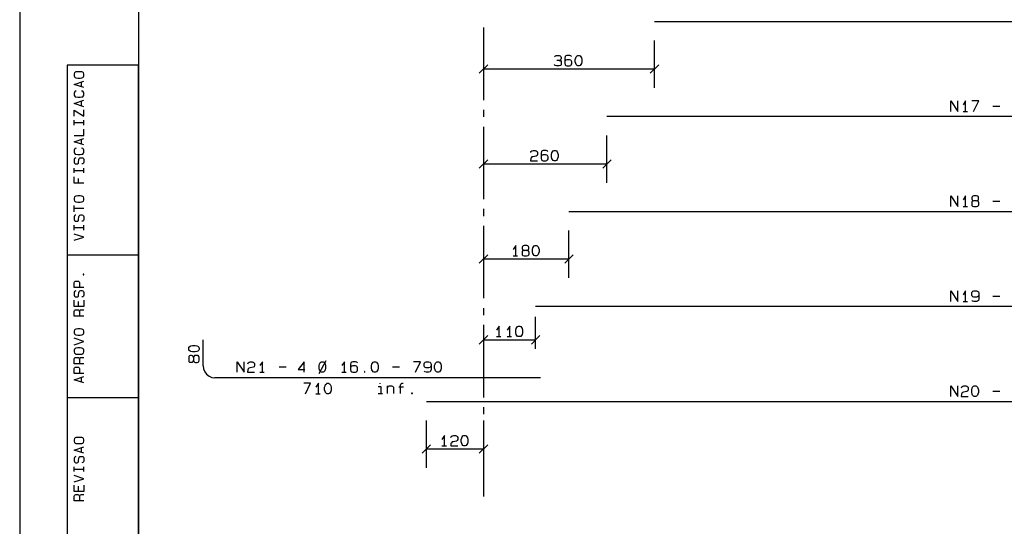
# Model space of a CAD drawing. Extents: x 0 to 841, y 0 to 594.
# Drawn here: x 0 to 207, y 183 to 290 of the extents above; entities that cross this region are included whole.
import ezdxf

# ---------------------------------------------------------------- set-up
doc = ezdxf.new("R2010")
doc.units = 0
for name, color, linetype in [('PEN1', 7, 'CONTINUOUS'), ('PEN2', 7, 'CONTINUOUS'), ('PEN3', 7, 'CONTINUOUS'), ('PEN4', 7, 'CONTINUOUS'), ('PEN7', 7, 'CONTINUOUS')]:
    doc.layers.add(name, color=color, linetype=linetype)

msp = doc.modelspace()

# ---------------------------------------------------------------- linework, layer by layer
at = {"layer": 'PEN1', "color": 7}
for points in [[(0, 593.975), (0, 0)], [(0, 0), (840.975, 0), (840.975, 593.975), (0, 593.975), (0, 0)], [(24.975, 9.975), (830.975, 9.975), (830.975, 583.975), (24.975, 583.975), (24.975, 9.975)], [(24.975, 79.975), (24.975, 279.975), (9.975, 279.975), (9.975, 79.975), (24.975, 79.975)], [(11.475, 277.725), (11.525, 277.475), (11.65, 277.35), (11.85, 277.275), (12.225, 277.225), (12.725, 277.225), (13.1, 277.275), (13.275, 277.35), (13.4, 277.475), (13.475, 277.725), (13.475, 278.075), (13.4, 278.325), (13.275, 278.45), (13.1, 278.525), (12.725, 278.575), (12.225, 278.575), (11.85, 278.525), (11.65, 278.45), (11.525, 278.325), (11.475, 278.075), (11.475, 277.725)], [(13.475, 275.225), (11.475, 275.9), (13.475, 276.55)], [(12.975, 275.4), (12.975, 276.4)], [(11.9, 274.5), (11.65, 274.475), (11.525, 274.3), (11.475, 274.1), (11.475, 273.675), (11.525, 273.475), (11.65, 273.3), (11.85, 273.25), (12.225, 273.2), (12.725, 273.2), (13.1, 273.25), (13.275, 273.3), (13.4, 273.475), (13.475, 273.725), (13.475, 274.1), (13.4, 274.3), (13.275, 274.475), (13.025, 274.5)], [(13.475, 271.2), (11.475, 271.875), (13.475, 272.55)], [(12.975, 271.375), (12.975, 272.375)], [(11.475, 269.225), (11.475, 270.5), (13.475, 269.2), (13.475, 270.525)], [(11.475, 267.35), (11.475, 268.35)], [(11.475, 267.85), (13.475, 267.85)], [(13.475, 267.35), (13.475, 268.35)], [(11.475, 265.175), (13.475, 265.175), (13.475, 266.5)], [(13.475, 263.15), (11.475, 263.825), (13.475, 264.5)], [(12.975, 263.325), (12.975, 264.325)], [(11.9, 262.45), (11.65, 262.4), (11.525, 262.25), (11.475, 262.025), (11.475, 261.625), (11.525, 261.4), (11.65, 261.225), (11.85, 261.2), (12.225, 261.15), (12.725, 261.15), (13.1, 261.2), (13.275, 261.225), (13.4, 261.4), (13.475, 261.65), (13.475, 262.025), (13.4, 262.25), (13.275, 262.4), (13.025, 262.45)], [(11.85, 260.45), (11.65, 260.4), (11.525, 260.275), (11.475, 260.075), (11.475, 259.525), (11.525, 259.3), (11.65, 259.175), (11.85, 259.15), (12.025, 259.15), (12.225, 259.175), (12.35, 259.3), (12.4, 259.525), (12.475, 260.1), (12.525, 260.325), (12.65, 260.45), (12.85, 260.475), (13.1, 260.475), (13.275, 260.45), (13.4, 260.325), (13.475, 260.1), (13.475, 259.525), (13.4, 259.3), (13.275, 259.175), (13.1, 259.15)], [(11.475, 257.3), (11.475, 258.3)], [(11.475, 257.8), (13.475, 257.8)], [(13.475, 257.3), (13.475, 258.3)], [(13.475, 255.125), (11.475, 255.125), (11.475, 256.45)], [(12.4, 255.125), (12.4, 256.125)], [(11.475, 251.6), (11.525, 251.35), (11.65, 251.225), (11.85, 251.15), (12.225, 251.1), (12.725, 251.1), (13.1, 251.15), (13.275, 251.225), (13.4, 251.35), (13.475, 251.6), (13.475, 251.95), (13.4, 252.2), (13.275, 252.325), (13.1, 252.4), (12.725, 252.45), (12.225, 252.45), (11.85, 252.4), (11.65, 252.325), (11.525, 252.2), (11.475, 251.95), (11.475, 251.6)], [(11.475, 249.1), (11.475, 250.425)], [(13.475, 249.75), (11.475, 249.75)], [(11.85, 248.375), (11.65, 248.35), (11.525, 248.225), (11.475, 248), (11.475, 247.45), (11.525, 247.25), (11.65, 247.125), (11.85, 247.075), (12.025, 247.075), (12.225, 247.125), (12.35, 247.25), (12.4, 247.45), (12.475, 248.05), (12.525, 248.25), (12.65, 248.375), (12.85, 248.425), (13.1, 248.425), (13.275, 248.375), (13.4, 248.25), (13.475, 248.05), (13.475, 247.45), (13.4, 247.25), (13.275, 247.125), (13.1, 247.075)], [(11.475, 245.25), (11.475, 246.25)], [(11.475, 245.75), (13.475, 245.75)], [(13.475, 245.25), (13.475, 246.25)], [(11.475, 243.075), (13.475, 243.725), (11.475, 244.4)], [(24.975, 239.975), (9.975, 239.975)], [(13.475, 233.15), (11.475, 233.15), (11.475, 234.175), (11.525, 234.325), (11.65, 234.45), (11.85, 234.5), (12.225, 234.5), (12.4, 234.45), (12.525, 234.325), (12.6, 234.175), (12.6, 233.15)], [(13.475, 235.8), (13.475, 235.925), (13.35, 235.925), (13.35, 235.8), (13.475, 235.8)], [(11.85, 232.45), (11.65, 232.4), (11.525, 232.275), (11.475, 232.075), (11.475, 231.525), (11.525, 231.325), (11.65, 231.2), (11.85, 231.15), (12.025, 231.15), (12.225, 231.2), (12.35, 231.325), (12.4, 231.525), (12.475, 232.125), (12.525, 232.325), (12.65, 232.45), (12.85, 232.5), (13.1, 232.5), (13.275, 232.45), (13.4, 232.325), (13.475, 232.125), (13.475, 231.525), (13.4, 231.325), (13.275, 231.2), (13.1, 231.15)], [(13.475, 230.475), (13.475, 229.15), (11.475, 229.15), (11.475, 230.475)], [(12.4, 229.15), (12.4, 230.225)], [(13.475, 227.125), (11.475, 227.125), (11.475, 228.125), (11.525, 228.3), (11.65, 228.425), (11.85, 228.475), (12.225, 228.475), (12.4, 228.425), (12.525, 228.3), (12.6, 228.125), (12.6, 227.125)], [(12.6, 228.125), (12.65, 228.3), (12.775, 228.425), (12.975, 228.475), (13.475, 228.475)], [(11.475, 223.625), (11.525, 223.375), (11.65, 223.25), (11.85, 223.15), (12.225, 223.1), (12.725, 223.1), (13.1, 223.15), (13.275, 223.25), (13.4, 223.375), (13.475, 223.625), (13.475, 223.95), (13.4, 224.2), (13.275, 224.325), (13.1, 224.4), (12.725, 224.45), (12.225, 224.45), (11.85, 224.4), (11.65, 224.325), (11.525, 224.2), (11.475, 223.95), (11.475, 223.625)], [(11.475, 221.1), (13.475, 221.775), (11.475, 222.45)], [(11.475, 219.6), (11.525, 219.35), (11.65, 219.225), (11.85, 219.125), (12.225, 219.1), (12.725, 219.1), (13.1, 219.125), (13.275, 219.225), (13.4, 219.35), (13.475, 219.6), (13.475, 219.925), (13.4, 220.175), (13.275, 220.3), (13.1, 220.4), (12.725, 220.425), (12.225, 220.425), (11.85, 220.4), (11.65, 220.3), (11.525, 220.175), (11.475, 219.925), (11.475, 219.6)], [(13.475, 217.075), (11.475, 217.075), (11.475, 218.075), (11.525, 218.25), (11.65, 218.375), (11.85, 218.425), (12.225, 218.425), (12.4, 218.375), (12.525, 218.25), (12.6, 218.075), (12.6, 217.075)], [(12.6, 218.075), (12.65, 218.25), (12.775, 218.375), (12.975, 218.425), (13.475, 218.425)], [(13.475, 215.075), (11.475, 215.075), (11.475, 216.075), (11.525, 216.25), (11.65, 216.375), (11.85, 216.4), (12.225, 216.4), (12.4, 216.375), (12.525, 216.25), (12.6, 216.075), (12.6, 215.075)], [(13.475, 213.075), (11.475, 213.725), (13.475, 214.4)], [(12.975, 213.225), (12.975, 214.225)], [(75.475, 212.3), (76.025, 212.3), (76.025, 210.8)], [(75.825, 213), (75.825, 212.85)], [(77.4, 210.8), (77.4, 212.45)], [(77.4, 211.9), (77.5, 212.175), (77.625, 212.375), (77.85, 212.45), (78.275, 212.45), (78.5, 212.375), (78.65, 212.175), (78.7, 211.9), (78.7, 210.8)], [(79.8, 212.225), (80.75, 212.225)], [(80.15, 210.8), (80.15, 212.575), (80.2, 212.775), (80.35, 212.925), (80.525, 213), (80.725, 213)], [(9.975, 209.975), (24.975, 209.975)], [(75.475, 210.8), (76.375, 210.8)], [(82.5, 210.8), (82.65, 210.8), (82.65, 210.925), (82.5, 210.925), (82.5, 210.8)], [(11.475, 200.775), (11.525, 200.525), (11.65, 200.4), (11.85, 200.325), (12.225, 200.275), (12.725, 200.275), (13.1, 200.325), (13.275, 200.4), (13.4, 200.525), (13.475, 200.775), (13.475, 201.1), (13.4, 201.35), (13.275, 201.475), (13.1, 201.575), (12.725, 201.6), (12.225, 201.6), (11.85, 201.575), (11.65, 201.475), (11.525, 201.35), (11.475, 201.1), (11.475, 200.775)], [(13.475, 198.25), (11.475, 198.925), (13.475, 199.6)], [(12.975, 198.425), (12.975, 199.425)], [(11.85, 197.55), (11.65, 197.5), (11.525, 197.375), (11.475, 197.175), (11.475, 196.625), (11.525, 196.425), (11.65, 196.3), (11.85, 196.25), (12.025, 196.25), (12.225, 196.3), (12.35, 196.425), (12.4, 196.625), (12.475, 197.225), (12.525, 197.425), (12.65, 197.55), (12.85, 197.6), (13.1, 197.6), (13.275, 197.55), (13.4, 197.425), (13.475, 197.225), (13.475, 196.625), (13.4, 196.425), (13.275, 196.3), (13.1, 196.25)], [(11.475, 194.4), (11.475, 195.425)], [(11.475, 194.9), (13.475, 194.9)], [(13.475, 194.4), (13.475, 195.425)], [(11.475, 192.225), (13.475, 192.9), (11.475, 193.575)], [(13.475, 191.55), (13.475, 190.225), (11.475, 190.225), (11.475, 191.55)], [(12.4, 190.225), (12.4, 191.3)], [(13.475, 188.225), (11.475, 188.225), (11.475, 189.225), (11.525, 189.375), (11.65, 189.5), (11.85, 189.55), (12.225, 189.55), (12.4, 189.5), (12.525, 189.375), (12.6, 189.225), (12.6, 188.225)], [(12.6, 189.225), (12.65, 189.375), (12.775, 189.5), (12.975, 189.55), (13.475, 189.55)]]:
    msp.add_lwpolyline(points, dxfattribs=at)
at = {"layer": 'PEN2', "color": 7}
for points in [[(97.6, 287.875), (97.6, 272.6)], [(97.6, 270.575), (97.6, 269.05)], [(97.6, 267), (97.6, 251.75)], [(97.6, 249.7), (97.6, 248.175)], [(97.6, 246.15), (97.6, 230.875)], [(97.6, 228.825), (97.6, 227.3)], [(97.6, 225.275), (97.6, 210)], [(37.775, 220.125), (37.7, 219.95), (37.5, 219.75), (37.275, 219.675), (36.95, 219.575), (36.4, 219.575), (36.05, 219.675), (35.85, 219.75), (35.625, 219.95), (35.575, 220.125), (35.575, 220.4), (35.625, 220.575), (35.85, 220.775), (36.05, 220.875), (36.4, 220.95), (36.95, 220.95), (37.275, 220.875), (37.5, 220.775), (37.7, 220.575), (37.775, 220.4), (37.775, 220.125)], [(36.6, 218.375), (36.6, 217.825), (36.675, 217.55), (36.8, 217.4), (37, 217.375), (37.35, 217.375), (37.55, 217.4), (37.7, 217.55), (37.775, 217.825), (37.775, 218.375), (37.7, 218.65), (37.55, 218.8), (37.35, 218.825), (37, 218.825), (36.8, 218.8), (36.675, 218.65), (36.6, 218.375), (36.525, 218.6), (36.4, 218.75), (36.175, 218.8), (35.975, 218.8), (35.775, 218.75), (35.625, 218.6), (35.575, 218.375), (35.575, 217.825), (35.625, 217.6), (35.775, 217.45), (35.975, 217.4), (36.175, 217.4), (36.4, 217.45), (36.525, 217.6), (36.6, 217.825)], [(63, 215.05), (64.475, 217.8)], [(59.875, 215.325), (59.875, 217.525), (58.6, 215.875), (60.05, 215.875)], [(63.55, 215.325), (63.375, 215.375), (63.2, 215.6), (63.1, 215.8), (63, 216.15), (63, 216.7), (63.1, 217.025), (63.2, 217.25), (63.375, 217.45), (63.55, 217.525), (63.85, 217.525), (64.025, 217.45), (64.2, 217.25), (64.3, 217.025), (64.4, 216.7), (64.4, 216.15), (64.3, 215.8), (64.2, 215.6), (64.025, 215.375), (63.85, 215.325), (63.55, 215.325)], [(68.35, 215.325), (68.35, 217.525), (67.8, 216.7)], [(71.075, 217.3), (70.925, 217.45), (70.7, 217.525), (70.1, 217.525), (69.875, 217.45), (69.725, 217.3), (69.65, 216.975), (69.65, 215.875), (69.725, 215.525), (69.875, 215.375), (70.1, 215.325), (70.65, 215.325), (70.875, 215.375), (71.025, 215.525), (71.125, 215.725), (71.125, 216.2), (71.025, 216.425), (70.875, 216.55), (70.65, 216.625), (70.1, 216.625), (69.875, 216.55), (69.725, 216.425), (69.65, 216.2)], [(74.625, 215.325), (74.425, 215.375), (74.25, 215.6), (74.15, 215.8), (74.075, 216.15), (74.075, 216.7), (74.15, 217.025), (74.25, 217.25), (74.425, 217.45), (74.625, 217.525), (74.9, 217.525), (75.075, 217.45), (75.25, 217.25), (75.35, 217.025), (75.45, 216.7), (75.45, 216.15), (75.35, 215.8), (75.25, 215.6), (75.075, 215.375), (74.9, 215.325), (74.625, 215.325)], [(78.475, 216.425), (79.95, 216.425)], [(83.275, 215.325), (84.375, 217.525), (82.9, 217.525)], [(86.6, 216.625), (86.5, 216.425), (86.375, 216.275), (86.125, 216.2), (85.575, 216.2), (85.35, 216.275), (85.2, 216.425), (85.125, 216.625), (85.125, 217.1), (85.2, 217.3), (85.35, 217.45), (85.575, 217.525), (86.125, 217.525), (86.375, 217.45), (86.5, 217.3), (86.6, 216.975), (86.6, 215.875), (86.5, 215.525), (86.375, 215.375), (86.125, 215.325), (85.525, 215.325), (85.3, 215.375), (85.175, 215.525)], [(87.875, 215.325), (87.7, 215.375), (87.525, 215.6), (87.425, 215.8), (87.325, 216.15), (87.325, 216.7), (87.425, 217.025), (87.525, 217.25), (87.7, 217.45), (87.875, 217.525), (88.15, 217.525), (88.35, 217.45), (88.525, 217.25), (88.625, 217.025), (88.7, 216.7), (88.7, 216.15), (88.625, 215.8), (88.525, 215.6), (88.35, 215.375), (88.15, 215.325), (87.875, 215.325)], [(67.8, 215.325), (68.725, 215.325)], [(72.55, 215.325), (72.675, 215.325), (72.675, 215.45), (72.55, 215.45), (72.55, 215.325)], [(60.125, 210.775), (61.225, 212.975), (59.775, 212.975)], [(62.9, 210.775), (62.9, 212.975), (62.35, 212.15)], [(64.725, 210.775), (64.55, 210.825), (64.375, 211.05), (64.275, 211.25), (64.175, 211.6), (64.175, 212.15), (64.275, 212.475), (64.375, 212.7), (64.55, 212.9), (64.725, 212.975), (65.025, 212.975), (65.2, 212.9), (65.375, 212.7), (65.475, 212.475), (65.575, 212.15), (65.575, 211.6), (65.475, 211.25), (65.375, 211.05), (65.2, 210.825), (65.025, 210.775), (64.725, 210.775)], [(62.35, 210.775), (63.275, 210.775)], [(97.6, 207.975), (97.6, 206.45)], [(97.6, 204.4), (97.6, 189.15)]]:
    msp.add_lwpolyline(points, dxfattribs=at)
at = {"layer": 'PEN3', "color": 7}
for points in [[(195.975, 270.225), (195.975, 272.425), (197.425, 270.225), (197.425, 272.425)], [(199.1, 270.225), (199.1, 272.425), (198.55, 271.6)], [(200.75, 270.225), (201.85, 272.425), (200.375, 272.425)], [(198.55, 270.225), (199.475, 270.225)], [(204.8, 271.325), (206.275, 271.325)], [(195.975, 250.225), (195.975, 252.425), (197.425, 250.225), (197.425, 252.425)], [(199.1, 250.225), (199.1, 252.425), (198.55, 251.6)], [(201.4, 251.375), (200.85, 251.375), (200.575, 251.325), (200.425, 251.175), (200.375, 250.975), (200.375, 250.625), (200.425, 250.425), (200.575, 250.275), (200.85, 250.225), (201.4, 250.225), (201.675, 250.275), (201.8, 250.425), (201.85, 250.625), (201.85, 250.975), (201.8, 251.175), (201.675, 251.325), (201.4, 251.375), (201.625, 251.45), (201.775, 251.6), (201.8, 251.8), (201.8, 252), (201.775, 252.2), (201.625, 252.35), (201.4, 252.425), (200.85, 252.425), (200.625, 252.35), (200.475, 252.2), (200.425, 252), (200.425, 251.8), (200.475, 251.6), (200.625, 251.45), (200.85, 251.375)], [(204.8, 251.325), (206.275, 251.325)], [(198.55, 250.225), (199.475, 250.225)], [(195.975, 230.225), (195.975, 232.425), (197.425, 230.225), (197.425, 232.425)], [(199.1, 230.225), (199.1, 232.425), (198.55, 231.6)], [(201.85, 231.525), (201.775, 231.325), (201.625, 231.175), (201.4, 231.1), (200.85, 231.1), (200.625, 231.175), (200.475, 231.325), (200.375, 231.525), (200.375, 232), (200.475, 232.2), (200.625, 232.35), (200.85, 232.425), (201.4, 232.425), (201.625, 232.35), (201.775, 232.2), (201.85, 231.875), (201.85, 230.775), (201.775, 230.425), (201.625, 230.275), (201.4, 230.225), (200.8, 230.225), (200.575, 230.275), (200.425, 230.425)], [(198.55, 230.225), (199.475, 230.225)], [(204.8, 231.325), (206.275, 231.325)], [(45.775, 215.325), (45.775, 217.525), (47.225, 215.325), (47.225, 217.525)], [(48.025, 217.1), (48.075, 217.3), (48.3, 217.45), (48.525, 217.525), (48.95, 217.525), (49.175, 217.45), (49.35, 217.3), (49.45, 217.1), (49.45, 216.7), (49.35, 216.475), (49.175, 216.35), (48.475, 216.2), (48.25, 216.15), (48.1, 216), (48.025, 215.8), (47.975, 215.325), (49.45, 215.325)], [(51.1, 215.325), (51.1, 217.525), (50.55, 216.7)], [(54.6, 216.425), (56.075, 216.425)], [(50.55, 215.325), (51.475, 215.325)], [(195.975, 210.225), (195.975, 212.425), (197.425, 210.225), (197.425, 212.425)], [(198.225, 212), (198.275, 212.2), (198.5, 212.35), (198.725, 212.425), (199.15, 212.425), (199.375, 212.35), (199.55, 212.2), (199.65, 212), (199.65, 211.6), (199.55, 211.375), (199.375, 211.25), (198.675, 211.1), (198.45, 211.05), (198.3, 210.9), (198.225, 210.7), (198.175, 210.225), (199.65, 210.225)], [(200.925, 210.225), (200.75, 210.275), (200.575, 210.5), (200.475, 210.7), (200.375, 211.05), (200.375, 211.6), (200.475, 211.925), (200.575, 212.15), (200.75, 212.35), (200.925, 212.425), (201.225, 212.425), (201.4, 212.35), (201.575, 212.15), (201.675, 211.925), (201.775, 211.6), (201.775, 211.05), (201.675, 210.7), (201.575, 210.5), (201.4, 210.275), (201.225, 210.225), (200.925, 210.225)], [(204.8, 211.325), (206.275, 211.325)]]:
    msp.add_lwpolyline(points, dxfattribs=at)
at = {"layer": 'PEN4', "color": 7}
for points in [[(133.6, 289.15), (293.6, 289.15)], [(303.6, 269.15), (123.6, 269.15)], [(115.6, 249.15), (312.6, 249.15)], [(322.6, 229.15), (108.6, 229.15)], [(38.6, 216.65), (38.6, 222.15)], [(38.6, 216.65), (38.7, 216), (38.95, 215.4), (39.35, 214.875), (39.85, 214.475), (40.45, 214.225), (41.1, 214.15)], [(109.6, 214.15), (41.1, 214.15)], [(85.6, 209.15), (369.6, 209.15)]]:
    msp.add_lwpolyline(points, dxfattribs=at)
at = {"layer": 'PEN7', "color": 7}
for points in [[(133.6, 275.15), (133.6, 285.15)], [(112.55, 281.725), (112.75, 281.925), (112.925, 282), (113.525, 282), (113.75, 281.925), (113.9, 281.775), (113.95, 281.575), (113.95, 281.375), (113.9, 281.175), (113.75, 281.025), (113.525, 280.95), (113.025, 280.95)], [(116.15, 281.775), (116.025, 281.925), (115.775, 282), (115.175, 282), (114.95, 281.925), (114.825, 281.775), (114.725, 281.45), (114.725, 280.35), (114.825, 280), (114.95, 279.85), (115.175, 279.8), (115.725, 279.8), (115.975, 279.85), (116.1, 280), (116.2, 280.2), (116.2, 280.675), (116.1, 280.9), (115.975, 281.025), (115.725, 281.1), (115.175, 281.1), (114.95, 281.025), (114.825, 280.9), (114.725, 280.675)], [(117.475, 279.8), (117.3, 279.85), (117.125, 280.075), (117.025, 280.275), (116.925, 280.625), (116.925, 281.175), (117.025, 281.5), (117.125, 281.725), (117.3, 281.925), (117.475, 282), (117.775, 282), (117.95, 281.925), (118.125, 281.725), (118.225, 281.5), (118.325, 281.175), (118.325, 280.625), (118.225, 280.275), (118.125, 280.075), (117.95, 279.85), (117.775, 279.8), (117.475, 279.8)], [(98.5, 280.025), (96.725, 278.25)], [(97.6, 280.925), (97.6, 275.15)], [(113.525, 280.95), (113.8, 280.9), (113.95, 280.75), (113.975, 280.55), (113.975, 280.2), (113.95, 280), (113.8, 279.85), (113.525, 279.8), (112.975, 279.8), (112.7, 279.85), (112.525, 280.075)], [(132.725, 278.25), (134.5, 280.025)], [(97.6, 279.15), (133.6, 279.15)], [(123.6, 255.15), (123.6, 265.15)], [(97.6, 262.45), (97.6, 255.15)], [(107.55, 261.575), (107.6, 261.775), (107.825, 261.925), (108.075, 262), (108.475, 262), (108.7, 261.925), (108.9, 261.775), (108.975, 261.575), (108.975, 261.175), (108.9, 260.95), (108.7, 260.825), (108.025, 260.675), (107.8, 260.625), (107.65, 260.475), (107.55, 260.275), (107.525, 259.8), (108.975, 259.8)], [(111.15, 261.775), (111.025, 261.925), (110.775, 262), (110.175, 262), (109.95, 261.925), (109.825, 261.775), (109.725, 261.45), (109.725, 260.35), (109.825, 260), (109.95, 259.85), (110.175, 259.8), (110.725, 259.8), (110.975, 259.85), (111.1, 260), (111.2, 260.2), (111.2, 260.675), (111.1, 260.9), (110.975, 261.025), (110.725, 261.1), (110.175, 261.1), (109.95, 261.025), (109.825, 260.9), (109.725, 260.675)], [(112.475, 259.8), (112.3, 259.85), (112.125, 260.075), (112.025, 260.275), (111.925, 260.625), (111.925, 261.175), (112.025, 261.5), (112.125, 261.725), (112.3, 261.925), (112.475, 262), (112.775, 262), (112.95, 261.925), (113.125, 261.725), (113.225, 261.5), (113.325, 261.175), (113.325, 260.625), (113.225, 260.275), (113.125, 260.075), (112.95, 259.85), (112.775, 259.8), (112.475, 259.8)], [(98.5, 260.025), (96.725, 258.25)], [(97.6, 259.15), (123.6, 259.15)], [(122.725, 258.25), (124.5, 260.025)], [(115.6, 235.15), (115.6, 245.15)], [(97.6, 242.675), (97.6, 235.15)], [(104.425, 239.8), (104.425, 242), (103.875, 241.175)], [(106.725, 240.95), (106.175, 240.95), (105.9, 240.9), (105.775, 240.75), (105.725, 240.55), (105.725, 240.2), (105.775, 240), (105.9, 239.85), (106.175, 239.8), (106.725, 239.8), (107.025, 239.85), (107.15, 240), (107.2, 240.2), (107.2, 240.55), (107.15, 240.75), (107.025, 240.9), (106.725, 240.95), (106.975, 241.025), (107.1, 241.175), (107.15, 241.375), (107.15, 241.575), (107.1, 241.775), (106.975, 241.925), (106.725, 242), (106.175, 242), (105.95, 241.925), (105.825, 241.775), (105.775, 241.575), (105.775, 241.375), (105.825, 241.175), (105.95, 241.025), (106.175, 240.95)], [(108.475, 239.8), (108.3, 239.85), (108.125, 240.075), (108.025, 240.275), (107.925, 240.625), (107.925, 241.175), (108.025, 241.5), (108.125, 241.725), (108.3, 241.925), (108.475, 242), (108.775, 242), (108.95, 241.925), (109.125, 241.725), (109.225, 241.5), (109.325, 241.175), (109.325, 240.625), (109.225, 240.275), (109.125, 240.075), (108.95, 239.85), (108.775, 239.8), (108.475, 239.8)], [(98.5, 240.025), (96.725, 238.25)], [(97.6, 239.15), (115.6, 239.15)], [(103.875, 239.8), (104.8, 239.8)], [(114.725, 238.25), (116.5, 240.025)], [(108.6, 220.2), (108.6, 227)], [(100.925, 222.8), (100.925, 225), (100.375, 224.175)], [(103.15, 222.8), (103.15, 225), (102.6, 224.175)], [(104.975, 222.8), (104.8, 222.85), (104.625, 223.075), (104.525, 223.275), (104.425, 223.625), (104.425, 224.175), (104.525, 224.5), (104.625, 224.725), (104.8, 224.925), (104.975, 225), (105.275, 225), (105.45, 224.925), (105.625, 224.725), (105.725, 224.5), (105.825, 224.175), (105.825, 223.625), (105.725, 223.275), (105.625, 223.075), (105.45, 222.85), (105.275, 222.8), (104.975, 222.8)], [(98.5, 223.025), (96.725, 221.25)], [(97.6, 222.15), (108.6, 222.15)], [(100.375, 222.8), (101.3, 222.8)], [(102.6, 222.8), (103.525, 222.8)], [(107.725, 221.25), (109.5, 223.025)], [(97.6, 220.525), (97.6, 218.15)], [(85.6, 195.15), (85.6, 205.15)], [(97.6, 205.15), (97.6, 195.15)], [(89.425, 199.8), (89.425, 202), (88.875, 201.175)], [(90.775, 201.575), (90.825, 201.775), (91.05, 201.925), (91.275, 202), (91.7, 202), (91.925, 201.925), (92.1, 201.775), (92.2, 201.575), (92.2, 201.175), (92.1, 200.95), (91.925, 200.825), (91.225, 200.675), (91, 200.625), (90.85, 200.475), (90.775, 200.275), (90.725, 199.8), (92.2, 199.8)], [(93.475, 199.8), (93.3, 199.85), (93.125, 200.075), (93.025, 200.275), (92.925, 200.625), (92.925, 201.175), (93.025, 201.5), (93.125, 201.725), (93.3, 201.925), (93.475, 202), (93.775, 202), (93.95, 201.925), (94.125, 201.725), (94.225, 201.5), (94.325, 201.175), (94.325, 200.625), (94.225, 200.275), (94.125, 200.075), (93.95, 199.85), (93.775, 199.8), (93.475, 199.8)], [(86.5, 200.025), (84.725, 198.25)], [(85.6, 199.15), (97.6, 199.15)], [(88.875, 199.8), (89.8, 199.8)], [(96.725, 198.25), (98.5, 200.025)]]:
    msp.add_lwpolyline(points, dxfattribs=at)

doc.saveas('drawing.dxf')
